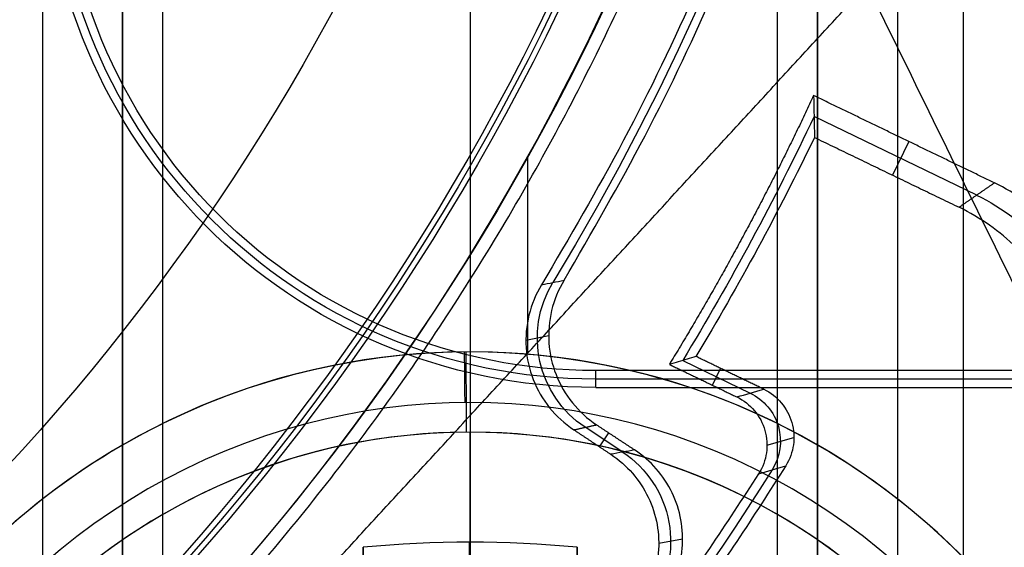
# Model space of a CAD drawing. Units: millimetres. Extents: x 283 to 316, y 0 to 1595.
# Drawn here: x 306 to 310, y 513 to 515 of the extents above; entities that cross this region are included whole.
import ezdxf

# ---------------------------------------------------------------- set-up
doc = ezdxf.new("R2010")
doc.units = ezdxf.units.MM
doc.header["$MEASUREMENT"] = 0
doc.layers.add('3', color=7, linetype='Continuous')

msp = doc.modelspace()

# ---------------------------------------------------------------- linework, layer by layer
at = {"layer": '3', "extrusion": (0, -1, 0)}
for p, q in [((306.48, 1592.5, -17.5), (306.48, 2.5, -17.5)), ((306.48, 1592.5, -18.225), (306.48, 2.5, -18.225)), ((306.48, 1592.5, -16.7), (306.48, 2.5, -16.7)), ((306.48, 1592.5, -15.925), (306.48, 2.5, -15.925)), ((306.63, 2.5, -17.9), (306.63, 1592.5, -17.9)), ((306.63, 2.5, -17.1), (306.63, 1592.5, -17.1)), ((306.63, 2.5, -16.3), (306.63, 1592.5, -16.3)), ((307.78, 1592.5, -15.7), (307.78, 2.5, -15.7)), ((308.93, 169.0087657547059, -17.9), (308.93, 1582.056504446314, -17.9)), ((308.93, 169.0087657547101, -17.05), (308.93, 1582.056504446314, -17.05)), ((308.93, 169.0087657547059, -16.3), (308.93, 1582.056504446314, -16.3)), ((309.08, 1581.9447275233, -18.225), (309.08, 169.1140466776998, -18.225)), ((309.08, 1581.9447275233, -17.475), (309.08, 169.1140466776998, -17.475)), ((309.08, 1581.9447275233, -16.675), (309.08, 169.1140466776998, -16.675)), ((309.08, 1581.9447275233, -15.925), (309.08, 169.1140466776998, -15.925)), ((309.625, 1581.254469994529, -13.7), (309.625, 169.7956544767852, -13.7))]:
    msp.add_line(p, q, dxfattribs=at)
at = {"layer": '3', "extrusion": (0, 1, 1.224646799147353e-16)}
for p, q in [((309.6753365368858, 514.6562979696643, -31.80100312763282), (309.0669384964339, 514.9500353115532, -31.80100312763282)), ((309.4211852906937, 514.8565200330878, -33.8000003912727), (309.3604535127932, 514.7307304605731, -29.80000007042941)), ((307.9953948981905, 514.0652723809809, -34.79999999999999), (307.9953948981905, 514.8007123691547, -34.79999999999999)), ((308.5752983193961, 514.038122550909, -31.79999547482068), (308.8279675155483, 513.9161327134667, -31.79999547482068)), ((308.686602112296, 513.9456185168544, -33.79999994045575), (308.7169587475973, 514.0084941366624, -29.79999985566367)), ((308.8906066415474, 513.7216001108604, -33.80155681373108), (308.9913910040318, 513.750473278031, -29.8015374097502))]:
    msp.add_line(p, q, dxfattribs=at)
at = {"layer": '3', "extrusion": (0, 1.224646799147353e-16, -1)}
for p, q in [((308.0740885136051, 514.130123451892, -33.800210458083), (307.9884756287064, 514.113015399759, -32.00023387958692)), ((308.3509477772008, 513.6954363326458, -32.90003888195548), (308.2107157153988, 513.7880780237429, -32.90003888195548)), ((308.2640081621867, 513.715202037913, -32.00000003276438), (308.2986557243383, 513.7676481776521, -33.80000009582554)), ((308.5750934777444, 513.3700655994018, -33.79969735490828), (308.4857060867223, 513.3537820159281, -31.99969039272269))]:
    msp.add_line(p, q, dxfattribs=at)
at = {"layer": '3'}
for p, q in [((307.78, 514.07, -21.468471257159), (307.78, 514.07, -21.2)), ((307.78, 512.97, -20.9), (307.78, 513.77, -20.9))]:
    msp.add_line(p, q, dxfattribs=at)
at = {"layer": '3', "extrusion": (-1, 0, 0)}
msp.add_line((312.4562241803902, 513.9685553324302, -20.30000000000102), (308.2499999996277, 513.9685553324302, -20.30000000000102), dxfattribs=at)
at = {"layer": '3', "extrusion": (1.224646799147353e-16, 1.224646799147353e-16, -1)}
for centre, radius, start, end in [((-300, 519.25, 33.80000000000009), 9.15, 90, 270), ((-300, 519.25, 34.30000000000009), 9.15, 90, 270), ((-300, 519.25, 31.80000007284461), 10.03491012858849, 205.3726881246842, 211.2903127500321), ((-300, 519.25, 31.80000001054854), 10.53491012967588, 212.2442219752147, 241.7637486942301), ((-300, 519.25, 32.1703906638176), 11.54137532294791, 209.6003865297573, 241.7999886768355)]:
    msp.add_arc(centre, radius, start, end, dxfattribs=at)
at = {"layer": '3', "extrusion": (-6.042804770874974e-33, 2.211511709925254e-16, -1)}
msp.add_arc((-300.0000000000002, 519.25, 33.8000000000001), 9.000000000000146, 90, 270, dxfattribs=at)
at = {"layer": '3', "extrusion": (0, 1.224646799147353e-16, -1)}
for centre, radius, start, end in [((-300.0000000000002, 519.25, 34.20000000000005), 8.979036888287, 90, 270), ((-300.0000000000002, 519.25, 32.90000000000005), 9.468571307457001, 148.6891111632304, 211.3108222862076), ((-300.0000000000002, 519.25, 30.42016035035018), 7.178735725237438, 180, 0), ((-308.2500000000002, 516, 20.29999999999654), 2.031444667571739, 270, 0)]:
    msp.add_arc(centre, radius, start, end, dxfattribs=at)
at = {"layer": '3', "extrusion": (1.982967414318012e-16, 2.216130506306351e-16, -1)}
msp.add_arc((-300.0000000000002, 519.25, 34.60000000000016), 8.958073776573857, 90, 270, dxfattribs=at)
at = {"layer": '3', "extrusion": (-5.058293286560249e-64, 1.224646799147353e-16, -1)}
msp.add_arc((-300.0000000000002, 519.25, 34.6000000000002), 8.247997030961397, 180, 0, dxfattribs=at)
at = {"layer": '3', "extrusion": (-5.18441352189211e-16, 3.728780299308852e-16, -1)}
msp.add_arc((-299.9999999999989, 519.25, 34.80000000000002), 9.150000000001073, 180, 222.68293761414, dxfattribs=at)
at = {"layer": '3', "extrusion": (-5.256979036319907e-14, 4.687140984419032e-13, -1)}
msp.add_arc((-308.2499999999861, 515.9999999999894, 19.70000000022591), 2.062889335125934, 270.0000000125783, 9.867494884365131e-14, dxfattribs=at)
at = {"layer": '3', "extrusion": (-5.319300555582614e-12, -2.812738590508659e-12, -1)}
msp.add_arc((-308.2500000001104, 516.0000000000584, 20.89999999690825), 2.000000000000171, 270, 9.771194059523103e-12, dxfattribs=at)
at = {"layer": '3', "extrusion": (-5.050481260793121e-08, -8.357919508728303e-08, -0.9999999999999953)}
msp.add_arc((-300.000001490066, 519.2500024662423, 29.79994140330971), 10.06982026126973, 205.7714615603926, 211.0716017242426, dxfattribs=at)
at = {"layer": '3', "extrusion": (0.03303773647466113, 0.02279576441664067, -0.9991941058139264)}
msp.add_arc((247.3387458901935, 544.7595721476205, 53.73211902858047), 0.7999604843616016, 60.39297903445703, 154.2608887659475, dxfattribs=at)
at = {"layer": '3', "extrusion": (0.04750748231227321, 0.009493436473605807, -0.9988257674831335)}
msp.add_arc((443.7151985541836, 401.1300182549416, 52.37946749801412), 0.3999859643342006, 224.783931829886, 312.585857160244, dxfattribs=at)
at = {"layer": '3'}
for centre, radius, start, end in [((307.78, 511.47, -21.2), 2.6, 1.753708919748484e-11, 180.0000000000088), ((307.78, 511.47, -21.468471257159), 2.600000000000001, 0, 180.0000000000902), ((307.78, 511.47, -21.3342356285795), 2.6, 0, 180), ((307.78, 511.47, -21.86025694608824), 2.410650887573873, 0, 180.0000000000446), ((307.78, 511.47, -20.9), 2.3, 0, 180.0000000000057), ((307.78, 511.47, -20.9), 2.3, 8.496229549092065e-12, 180.0000000000085)]:
    msp.add_arc(centre, radius, start, end, dxfattribs=at)
at = {"layer": '3', "extrusion": (-0.9999645984762392, -0.008414380206159207, 0)}
msp.add_arc((-510.9621152427903, -21.468471257159, -312.0728071630611), 0.5, 179.999999999987, 231.5887405678486, dxfattribs=at)
at = {"layer": '3', "extrusion": (-0.9999837808040434, -0.005695448081655125, 0)}
msp.add_arc((-512.0087593572723, -21.2, -310.6880588861926), 0.3, 90, 179.9999999999891, dxfattribs=at)
at = {"layer": '3', "extrusion": (-0.02518731879169056, -0.007215778798667629, -0.9996567068291066)}
msp.add_arc((-408.8398417385834, -438.9699051010228, 20.3017976316485), 0.2000043282648013, 221.7566690111002, 318.2216180048447, dxfattribs=at)
at = {"layer": '3', "extrusion": (-1, 1.224646799147353e-16, 0)}
msp.add_arc((-511.4700000000001, -18.82, -307.7799999999999), 3.88, 231.5887405678107, 240.877932097298, dxfattribs=at)
at = {"layer": '3', "extrusion": (0.04959632654985137, 0.009034897585977883, -0.99872847912652)}
msp.add_arc((449.8271845222312, 392.9843351568194, 52.79439036576466), 0.3999899828708987, 43.80575872620777, 136.2000698019019, dxfattribs=at)
at = {"layer": '3', "extrusion": (-2.026301597550719e-16, 0.5734623443670956, 0.8192319205164034)}
msp.add_arc((-307.7800000000001, -429.805111707486, 276.1971294497682), 3.490808327478754, 263.420216293408, 276.5797837065921, dxfattribs=at)
at = {"layer": '3', "extrusion": (-0.9999994753982414, -0.0008391443556236119, 0.0005874010489366145)}
msp.add_arc((-513.002705434318, -21.85363248827383, -308.2200905893825), 0.2, 240.8742806629526, 304.9920060774654, dxfattribs=at)
at = {"layer": '3'}
for points, degree in [([(306.18, 1592.5, -18.7), (306.18, 797.5, -18.7), (306.18, 2.5, -18.7)], 2), ([(306.48, 1592.5, -17.75), (306.48, 797.5, -17.75), (306.48, 2.5, -17.75)], 2), ([(306.48, 2.5, -17.25), (306.48, 797.5, -17.25), (306.48, 1592.5, -17.25)], 2), ([(306.48, 2.5, -18.05), (306.48, 797.5, -18.05), (306.48, 1592.5, -18.05)], 2), ([(306.48, 1592.5, -18.4), (306.48, 797.5, -18.4), (306.48, 2.5, -18.4)], 2), ([(306.48, 1592.5, -16.95), (306.48, 797.5, -16.95), (306.48, 2.5, -16.95)], 2), ([(306.48, 2.5, -16.45), (306.48, 797.5, -16.45), (306.48, 1592.5, -16.45)], 2), ([(306.48, 1592.5, -16.15), (306.48, 797.5, -16.15), (306.48, 2.5, -16.15)], 2), ([(306.48, 2.5, -15.7), (306.48, 797.5, -15.7), (306.48, 1592.5, -15.7)], 2), ([(309.0800000000062, 169.1140466776897, -15.7), (309.080000000006, 875.5293871004993, -15.7), (309.0800000000058, 1581.944727523309, -15.7)], 2), ([(309.0800000000058, 1581.944727523309, -18.05), (309.080000000006, 875.5293871004993, -18.05), (309.0800000000062, 169.1140466776897, -18.05)], 2), ([(309.0800000000062, 169.1140466776897, -18.39999999999987), (309.080000000006, 875.5293871004993, -18.39999999999993), (309.0800000000058, 1581.944727523309, -18.4)], 2), ([(309.0800000000058, 1581.944727523309, -17.2), (309.080000000006, 875.5293871004993, -17.2), (309.0800000000062, 169.1140466776897, -17.2)], 2), ([(309.0800000000062, 169.1140466776897, -17.75), (309.080000000006, 875.5293871004993, -17.75), (309.0800000000058, 1581.944727523309, -17.75)], 2), ([(309.0800000000058, 1581.944727523309, -16.45), (309.080000000006, 875.5293871004993, -16.45), (309.0800000000062, 169.1140466776897, -16.45)], 2), ([(309.0800000000062, 169.1140466776897, -16.9), (309.080000000006, 875.5293871004993, -16.9), (309.0800000000058, 1581.944727523309, -16.9)], 2), ([(309.0800000000062, 169.1140466776897, -16.15), (309.080000000006, 875.5293871004993, -16.15), (309.0800000000058, 1581.944727523309, -16.15)], 2), ([(309.3800000000013, 169.2462343278956, -18.7), (309.3799999999994, 875.5261247016936, -18.7), (309.3799999999974, 1581.806015075491, -18.7)], 2), ([(306.904155466363, 512.8820007079149, -34.79999999999993), (308.084314575287, 514.161691307953, -34.79999999999999), (309.2644736842109, 515.4413819079911, -34.80000000000005)], 2), ([(309.2644736842109, 515.4413819079911, -34.80000000000005), (311.3822368421054, 511.1206909539955, -38.49999999999987), (313.5, 506.8, -42.1999999999997)], 2), ([(309.0652076217887, 515.0283876652037, -33.80000011836542), (309.066510022436, 514.9760553698814, -32.46667254861955), (309.0675154254041, 514.9238662403704, -31.13333915029608), (309.0682300435397, 514.871817281808, -29.80000004531498)], 3), ([(309.7414246117373, 514.7018859281194, -33.80000081324378), (309.403316116763, 514.8651367966615, -33.8000004658046), (309.0652076217887, 515.0283876652037, -33.80000011836542)], 2), ([(309.0682300435397, 514.871817281808, -29.80000004531498), (309.3386978288496, 514.7412236471448, -29.80000027025397), (309.6091656141595, 514.6106300124815, -29.80000049519296)], 2), ([(309.6091656141595, 514.6106300124815, -29.80000049519296), (309.6752951129484, 514.6562579703004, -31.80000065421837), (309.7414246117373, 514.7018859281194, -33.80000081324378)], 2), ([(310.0909691624597, 513.5902277164106, -33.80000004575242), (310.135052679923, 513.6688616820261, -33.80000008644796), (310.1931214194693, 513.8309691552699, -33.80000017682571), (310.1995973171871, 514.0971014241601, -33.80000034275301), (310.1204081919022, 514.34882711796, -33.80000051655244), (309.9627782325874, 514.5632074439993, -33.80000068238477), (309.8224533799781, 514.6627724879368, -33.80000077266178), (309.7414246117373, 514.7018859281194, -33.80000081324378)], 3), ([(305.439573496568, 509.0349028237313, -33.98914148346847), (305.9148761527298, 509.2850697559708, -34.13744218212054), (306.8135252849816, 509.8434207634529, -34.37010065627803), (308.010804144473, 510.8364220928995, -34.54078383497706), (309.0602774913186, 511.9789251750117, -34.53825424072134), (309.9465975222673, 513.2526034107925, -34.36345375947938), (310.4278476988492, 514.1960380178554, -34.12771180197501), (310.6373411348816, 514.6915482861054, -33.97766103268599)], 3), ([(308.0473999370889, 514.3210377243533, -32.00000820867336), (308.075515822243, 514.3265950111723, -32.60000312140527), (308.1036320836402, 514.3321520684001, -33.19999801842398), (308.1317487218686, 514.3377088970058, -33.7999928996923)], 3), ([(308.1317487218686, 514.3377088970058, -33.7999928996923), (308.1098276734746, 514.301584029462, -33.79999372374022), (308.0791129178338, 514.2266385824805, -33.79999552101089), (308.0685835777174, 514.1028585509853, -33.79999872814138), (308.0955971925661, 513.9827684587526, -33.80000206078047), (308.1582911714601, 513.8756100122632, -33.80000526374464), (308.2179260425979, 513.8207084736306, -33.8000070681661), (308.2531291511694, 513.7973542511681, -33.80000789415307)], 3), ([(308.6250326019305, 514.0528764970101, -29.79999995448497), (308.6140031003707, 514.0495929725236, -30.24413267918196), (308.5919187650784, 514.043034131071, -31.1326056800736), (308.5587187309696, 514.0332192780281, -32.46593902998294), (308.5365361680894, 514.0266917405374, -33.35524372755809), (308.5254319107488, 514.023432222265, -33.80000000000597)], 3), ([(308.8783494270304, 513.9305762950924, -29.79999986652437), (308.7516910144805, 513.9917263960513, -29.79999991050467), (308.6250326019305, 514.0528764970101, -29.79999995448497)], 2), ([(310.0719357333301, 514, -20.89999999999998), (309.1609678666508, 513.9999999999998, -20.89999999999683), (308.2499999999714, 513.9999999999994, -20.89999999999368)], 2), ([(308.2499999995322, 513.9371106648726, -19.70000000000123), (308.2499999997518, 513.968555332436, -20.29999999999745), (308.2499999999714, 513.9999999999994, -20.89999999999368)], 2), ([(308.5254319107488, 514.023432222265, -33.80000000000597), (308.651509552637, 513.962562520489, -33.79999998153424), (308.7775871945253, 513.9016928187128, -33.79999996306252)], 2), ([(308.2499999995322, 513.9371106648726, -19.70000000000123), (310.3452563134907, 513.9371106648798, -19.70000000000137), (312.4405126274491, 513.9371106648869, -19.70000000000151)], 2), ([(308.7775871945253, 513.9016928187128, -33.79999996306252), (308.8111746055694, 513.911320644606, -32.4666665975582), (308.8447620164044, 513.9209484700658, -31.13333323204549), (308.8783494270304, 513.9305762950924, -29.79999986652437)], 3), ([(308.7775871945253, 513.9016928187128, -33.79999996306252), (308.8043367452078, 513.8887842793217, -33.79999996967463), (308.8476548052625, 513.8544385289644, -33.79999998471328), (308.8890836807224, 513.778066488612, -33.80000001311995), (308.8940782976856, 513.6913176024882, -33.8000000415292), (308.8753230731597, 513.6393225031017, -33.80000005656268), (308.8593855599962, 513.6142706454763, -33.80000006317319)], 3), ([(308.1682981316436, 513.7788012755842, -31.99999216820916), (308.2107136414065, 513.7880777633761, -32.90000003118111), (308.2531291511694, 513.7973542511681, -33.80000789415307)], 2), ([(308.1682981316436, 513.7788012755842, -31.99999216820916), (308.2372747625997, 513.7330453879529, -31.99999612973456), (308.3062513935559, 513.6872895003216, -32.00000009125997)], 2), ([(308.2531291511694, 513.7973542511681, -33.80000789415307), (308.3243822857871, 513.7504646455656, -33.80000419743669), (308.3956354204048, 513.703575039963, -33.8000005007203)], 2), ([(308.3956354204048, 513.703575039963, -33.8000005007203), (308.3658407447916, 513.6981465267538, -33.20000036423333), (308.3360460691753, 513.69271801354, -32.60000022774656), (308.3062513935559, 513.6872895003216, -32.00000009125997)], 3), ([(308.499839525904, 513.1366008488346, -33.79999994654656), (308.5213141577676, 513.166458103178, -33.79999997104456), (308.5545879122344, 513.2293862476766, -33.80000002476032), (308.5784815619454, 513.3353597818766, -33.80000012080486), (308.5732059457129, 513.4431303601549, -33.8000002236172), (308.5398246859999, 513.5457408830254, -33.80000032643467), (308.4798230769066, 513.6362973392553, -33.80000042248096), (308.4263308721679, 513.6833033583415, -33.80000047621979), (308.3956354204048, 513.703575039963, -33.8000005007203)], 3), ([(308.3062513935559, 513.6872895003216, -32.00000009125997), (308.3370735381067, 513.6669302118416, -32.00000007923929), (308.3907334652694, 513.6197253771867, -32.00000005285776), (308.4508436505487, 513.5286941188134, -32.00000000561118), (308.484081510541, 513.4255756230957, -31.99999995500711), (308.488973508721, 513.3173406691732, -31.99999990440164), (308.4644585228287, 513.2110410517573, -31.99999985715399), (308.430677883593, 513.1480509789872, -31.99999983076721), (308.4089139568582, 513.118204464138, -31.99999981874609)], 3), ([(308.8593855599962, 513.6142706454763, -33.80000006317319), (308.8932486004715, 513.6243223150205, -32.46666679314697), (308.9271100301013, 513.6343750092875, -31.13333348993065), (308.9609698411808, 513.6444287160542, -29.80000015324188)], 3), ([(307.38, 513.1265964167859, -22.18461749174991), (307.38, 513.1389841454799, -22.19328890183571), (307.38, 513.1649883778969, -22.2075552986024), (307.38, 513.2095347593928, -22.2202237946917), (307.38, 513.2541018180268, -22.22260701873849), (307.38, 513.2995319598627, -22.21477358846558), (307.38, 513.3266045020388, -22.20343651119748), (307.38, 513.3396654410767, -22.19620365772607)], 3), ([(308.1799999999999, 513.3396654410767, -22.19620365772607), (308.1799999999999, 513.3265706240018, -22.20345527209038), (308.1799999999999, 513.2994236779317, -22.21481110118238), (308.1799999999999, 513.2538897620298, -22.22263427257379), (308.1799999999999, 513.2091466468809, -22.2201544197669), (308.1799999999999, 513.1648931851479, -22.20749489325661), (308.1799999999999, 513.1389484805579, -22.19326393639061), (308.1799999999999, 513.1265964167859, -22.18461749174991)], 3)]:
    msp.add_open_spline(points, degree=degree, dxfattribs=at)
msp.add_rational_spline([(301.7499999999959, 510.2179736493032, -31.9999999999232), (309.1999215456182, 511.6614338834382, -32.00000024444125), (309.199970804133, 519.2499105425356, -32.00000152984301), (309.2000200626478, 526.838387201633, -32.00000281524478), (301.7501172576183, 528.281992314275, -32.00000305976283)], [1, 0.7714359783118184, 1, 0.7714359783118184, 1], degree=2, knots=[0, 0, 0, 12.69050785042059, 12.69050785042059, 25.38101570084119, 25.38101570084119, 25.38101570084119], dxfattribs=at)
for points, weights in [([(308.0473225802311, 524.1789414016603, -32.00000684665891), (311.0664925673352, 519.2500521297392, -32.00000752766633), (308.0473999370889, 514.3210377243533, -32.00000820867336)], [0.9999999297841649, 0.8527467210529421, 1]), ([(308.1317487218686, 514.3377088970057, -33.7999928996923), (311.0989053740822, 519.2500013834984, -33.7999928971859), (308.1317488793422, 524.1622912046532, -33.79999289467952)], [0.9999999313194774, 0.8559665046687897, 1]), ([(309.0652076217887, 515.0283876652037, -33.80000011836542), (308.8240263832973, 514.5104912157651, -33.8000000591857), (308.5254319107488, 514.023432222265, -33.80000000000597)], [1, 0.9983720581217405, 1]), ([(308.9609698411808, 513.6444287160542, -29.80000015324188), (307.4822374323126, 511.2805756630369, -29.80000007218299), (305.0299151311114, 509.9537117764033, -29.79999999112409)], [1, 0.9669229310248072, 1]), ([(308.8593855599962, 513.6142706454763, -33.80000006317319), (307.3764915208077, 511.2831728095136, -33.79999998384418), (304.9383374656273, 509.9837861976416, -33.79999990451518)], [1, 0.9670831911155773, 1]), ([(309.9533636989771, 513.4896951938512, -29.79999957965227), (308.3274301479381, 510.6802323934421, -29.799999747063), (305.4724760560482, 509.1355571397521, -29.79999991447374)], [1, 0.9623961492256359, 1]), ([(307.38, 513.3396654410767, -22.19620365772607), (307.38, 512.8804521228958, -22.45050563655339), (307.38, 512.37, -22.57291886403101)], [1, 0.990876397666117, 1]), ([(308.1799999999999, 512.37, -22.57291886403101), (308.1799999999999, 512.8804521228958, -22.45050563655339), (308.1799999999999, 513.3396654410767, -22.19620365772607)], [1, 0.9908763976661167, 1])]:
    msp.add_rational_spline(points, weights, degree=2, dxfattribs=at)
for points, knots in [([(309.9533636989771, 513.4896951938512, -29.79999957965227), (309.9988904261702, 513.56833442355, -29.79999962791434), (310.0594582044238, 513.7310145915725, -29.79999973545692), (310.0685008491169, 513.9993574214933, -29.79999993367381), (309.9903542280137, 514.2537488808459, -29.80000014145934), (309.8322197506416, 514.4706063881501, -29.80000033956122), (309.69089676056, 514.5711778494945, -29.80000044701517), (309.6091656141595, 514.6106300124815, -29.80000049519296)], [1.106942645494435e-05, 1.106942645494435e-05, 1.106942645494435e-05, 1.106942645494435e-05, 0.1999921888766135, 0.3999941416574602, 0.5999960944383067, 0.7999980472191534, 1, 1, 1, 1]), ([(308.0473999370889, 514.3210377243533, -32.00000820867336), (308.0252433777819, 514.2848836431262, -32.00000732868914), (307.9944283463942, 514.209583918445, -32.00000539974634), (307.9832019664187, 514.0854352662383, -32.0000019712026), (308.0100704395269, 513.9647752426198, -31.99999840204624), (308.0727522841335, 513.8569094014013, -31.999994968851), (308.1328552636191, 513.8021276058157, -31.9999930479305), (308.1682981316436, 513.7788012755842, -31.99999216820916)], [0, 0, 0, 0, 0.1998693554997889, 0.3999020166248417, 0.5999346777498944, 0.7999673388749472, 1, 1, 1, 1]), ([(308.8783494270304, 513.9305762950924, -29.79999986652437), (308.9049702008152, 513.9177298880522, -29.79999988551467), (308.9481360978604, 513.8835957305072, -29.79999992861197), (308.9895928143691, 513.8076876284467, -29.80000000988908), (308.9949910631778, 513.7213645047796, -29.80000009116988), (308.9766386153521, 513.6694736582784, -29.80000013426229), (308.9609698411808, 513.6444287160542, -29.80000015324188)], [0, 0, 0, 0, 0.2500000149011621, 0.5000000298023242, 0.7500000447034862, 1, 1, 1, 1])]:
    msp.add_open_spline(points, degree=3, knots=knots, dxfattribs=at)

doc.saveas('drawing.dxf')
